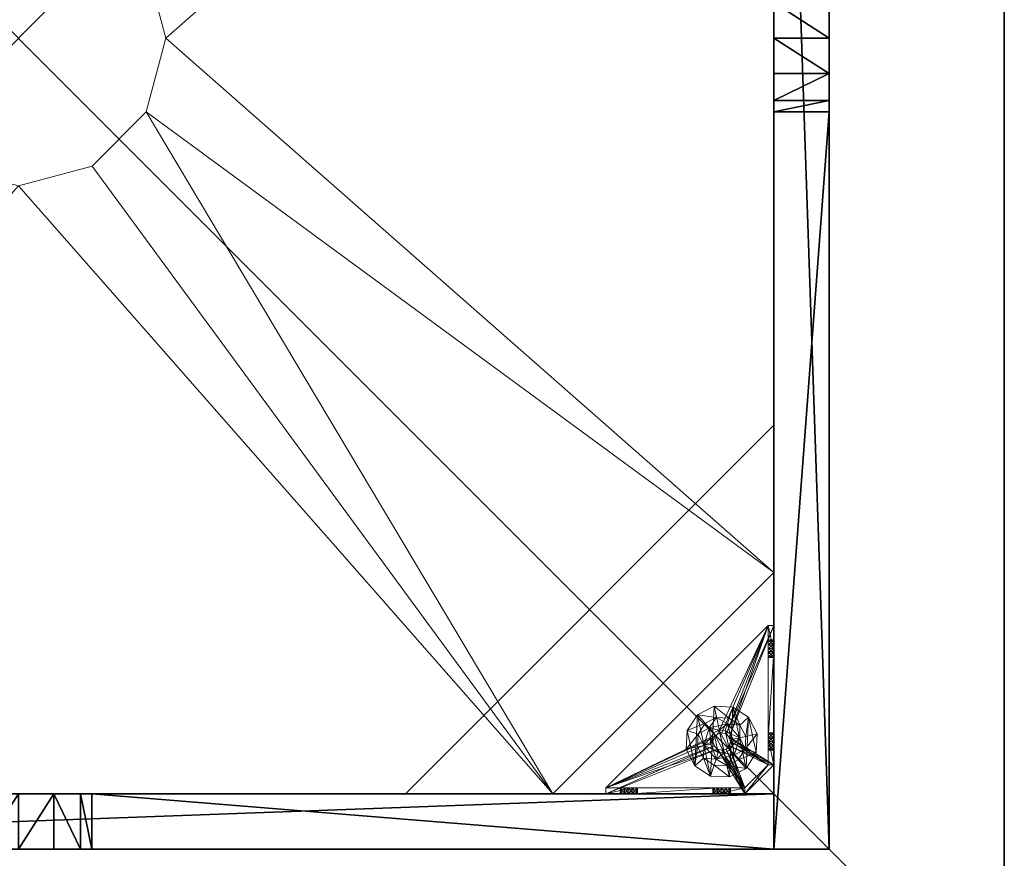
# Model space of a CAD drawing. Extents: x -1 to 133, y 0 to 107.
# Drawn here: x 120 to 133, y 55 to 67 of the extents above; entities that cross this region are included whole.
import ezdxf

# ---------------------------------------------------------------- set-up
doc = ezdxf.new("R2010")
doc.units = 0
doc.header["$LTSCALE"] = 0.3
doc.header["$MEASUREMENT"] = 0
for name, color, linetype in [('A-FURN-ATTRIBUTE-T', 7, 'Continuous'), ('AFURFR-P', 2, 'Continuous'), ('BANC', 5, 'Continuous'), ('COUP-DE-PIED', 1, 'Continuous')]:
    doc.layers.add(name, color=color, linetype=linetype)
doc.layers.add('QUINCAILLERIE-NOIR', color=4, linetype='Continuous', lineweight=13)
doc.styles.add('[quo] Notes', font='ARIALN.TTF')

# ---------------------------------------------------------------- blocks, each defined once
blk = doc.blocks.new('3G-SIT-B')
at = {"layer": 'AFURFR-P'}
for p in [(24.375, -2.375, 0.5), (24.375, -2.375, 3.5)]:
    blk.add_point(p, dxfattribs=at)
at = {"layer": 'BANC'}
mesh = blk.add_polyface(dxfattribs=at)
corners = [(0, 0, 18), (0, -26.75, 18), (26.75, 0, 18), (26.75, -26.75, 18), (26.75, 0, 3.5), (26.75, -26.75, 3.5), (0, 0, 3.5), (0, -26.75, 3.5)]
mesh.append_faces([[corners[k] for k in face] for face in [(0, 1, 2, 2), (4, 5, 6, 6), (3, 5, 2, 2), (1, 7, 3, 3), (0, 6, 1, 1), (2, 4, 0, 0)]], dxfattribs={"vtx1": -1, "vtx2": -1})
mesh.append_faces([[corners[k] for k in face] for face in [(1, 3, 2, 2), (5, 7, 6, 6), (5, 4, 2, 2), (7, 5, 3, 3), (6, 7, 1, 1), (4, 6, 0, 0)]], dxfattribs={"vtx2": -1, "vtx3": -1})
at = {"layer": 'COUP-DE-PIED'}
mesh = blk.add_polyface(dxfattribs=at)
corners = [(3.125, -18.625, 2.752), (3.125, -23.625, 2.752), (3.125, -18.625, 3.5), (23.625, -8.125, 2.752), (23.625, -3.125, 2.752), (23.625, -8.125, 3.5), (8.125, -3.125, 2.752), (3.125, -3.125, 2.752), (8.125, -3.125, 3.5), (3.125, -12.377, 3.5), (2.375, -12.531, 3.027), (3.125, -12.531, 3.027), (2.375, -12.377, 3.5), (3.125, -13.375, 2.562), (2.375, -13.375, 2.562), (3.125, -13.857, 2.686), (2.375, -12.893, 2.686), (3.125, -12.893, 2.686), (2.375, -13.857, 2.686), (3.125, -14.373, 3.5), (3.125, -14.219, 3.027), (2.375, -14.373, 3.5), (2.375, -14.219, 3.027), (12.377, -23.625, 3.5), (12.531, -24.375, 3.027), (12.531, -23.625, 3.027), (12.377, -24.375, 3.5), (13.375, -23.625, 2.562), (13.375, -24.375, 2.562), (13.857, -23.625, 2.686), (12.893, -24.375, 2.686), (12.893, -23.625, 2.686), (13.857, -24.375, 2.686), (14.373, -23.625, 3.5), (14.219, -23.625, 3.027), (14.373, -24.375, 3.5), (14.219, -24.375, 3.027), (24.375, -24.375, 3.5), (24.375, -24.375, 0.5), (2.375, -24.375, 0.5), (2.375, -24.375, 3.5), (2.375, -23.625, 3.5), (24.375, -12.377, 3.5), (23.625, -12.531, 3.027), (24.375, -12.531, 3.027), (23.625, -12.377, 3.5), (24.375, -13.375, 2.562), (23.625, -13.375, 2.562), (24.375, -13.857, 2.686), (23.625, -12.893, 2.686), (24.375, -12.893, 2.686), (23.625, -13.857, 2.686), (24.375, -14.373, 3.5), (24.375, -14.219, 3.027), (23.625, -14.373, 3.5), (23.625, -14.219, 3.027), (23.625, -23.625, 3.5), (23.625, -23.625, 0.5), (23.625, -3.125, 0.5), (23.625, -3.125, 3.5), (12.377, -2.375, 3.5), (12.531, -3.125, 3.027), (12.531, -2.375, 3.027), (12.377, -3.125, 3.5), (13.375, -2.375, 2.562), (13.375, -3.125, 2.562), (13.857, -2.375, 2.686), (12.893, -3.125, 2.686), (12.893, -2.375, 2.686), (13.857, -3.125, 2.686), (14.373, -2.375, 3.5), (14.219, -2.375, 3.027), (14.373, -3.125, 3.5), (14.219, -3.125, 3.027), (24.375, -3.125, 3.5), (24.375, -3.125, 0.5), (2.375, -3.125, 0.5), (2.375, -3.125, 3.5), (2.375, -2.375, 3.5), (24.375, -2.375, 3.5), (24.375, -2.375, 0.5), (2.375, -2.375, 0.5), (24.375, -23.625, 3.5), (24.375, -23.625, 0.5), (2.375, -23.625, 0.5), (3.125, -3.125, 3.5), (3.125, -23.625, 3.5), (3.125, -3.125, 0.5), (3.125, -23.625, 0.5), (3.125, -8.125, 2.752), (3.125, -8.125, 3.5), (18.625, -3.125, 2.752), (18.625, -3.125, 3.5), (8.125, -23.625, 2.752), (8.125, -23.625, 3.5), (23.625, -18.625, 3.5), (23.625, -18.625, 2.752), (23.625, -23.625, 2.752), (18.625, -23.625, 3.5), (18.625, -23.625, 2.752)]
mesh.append_faces([[corners[k] for k in face] for face in [(37, 32, 38, 38), (30, 39, 28, 28), (39, 30, 40, 40), (24, 40, 30, 30), (28, 38, 32, 32), (56, 51, 57, 57), (49, 58, 47, 47), (58, 49, 59, 59), (43, 59, 49, 49), (47, 57, 51, 51), (74, 69, 75, 75), (67, 76, 65, 65), (76, 67, 77, 77), (61, 77, 67, 67), (65, 75, 69, 69), (78, 68, 81, 81), (66, 80, 64, 64), (80, 66, 79, 79), (71, 79, 66, 66), (64, 81, 68, 68), (74, 50, 75, 75), (48, 83, 46, 46), (83, 48, 82, 82), (53, 82, 48, 48), (46, 75, 50, 50), (41, 31, 84, 84), (29, 83, 27, 27), (83, 29, 82, 82), (34, 82, 29, 29), (27, 84, 31, 31), (41, 18, 84, 84), (16, 76, 14, 14), (76, 16, 77, 77), (10, 77, 16, 16), (14, 84, 18, 18), (85, 17, 87, 87), (15, 88, 13, 13), (88, 15, 86, 86), (20, 86, 15, 15), (13, 87, 17, 17)]], dxfattribs={"vtx0": -1, "vtx1": -1, "vtx2": -1})
mesh.append_faces([[corners[k] for k in face] for face in [(9, 10, 11, 11), (21, 20, 22, 22), (15, 22, 20, 20), (11, 16, 17, 17), (23, 24, 25, 25), (35, 34, 36, 36), (29, 36, 34, 34), (25, 30, 31, 31), (42, 43, 44, 44), (54, 53, 55, 55), (48, 55, 53, 53), (44, 49, 50, 50), (60, 61, 62, 62), (72, 71, 73, 73), (66, 73, 71, 71), (62, 67, 68, 68)]], dxfattribs={"vtx0": -1, "vtx2": -1})
mesh.append_faces([[corners[k] for k in face] for face in [(0, 1, 2, 2), (3, 4, 5, 5), (6, 7, 8, 8), (13, 14, 15, 15), (14, 13, 16, 16), (10, 16, 11, 11), (19, 20, 21, 21), (18, 22, 15, 15), (27, 28, 29, 29), (28, 27, 30, 30), (24, 30, 25, 25), (33, 34, 35, 35), (32, 36, 29, 29), (35, 36, 37, 37), (26, 40, 24, 24), (23, 41, 26, 26), (35, 37, 33, 33), (46, 47, 48, 48), (47, 46, 49, 49), (43, 49, 44, 44), (52, 53, 54, 54), (51, 55, 48, 48), (54, 55, 56, 56), (45, 59, 43, 43), (64, 65, 66, 66), (65, 64, 67, 67), (61, 67, 62, 62), (70, 71, 72, 72), (69, 73, 66, 66), (72, 73, 74, 74), (63, 77, 61, 61), (60, 78, 63, 63), (72, 74, 70, 70), (80, 79, 75, 75), (78, 81, 77, 77), (81, 80, 76, 76), (60, 62, 78, 78), (70, 79, 71, 71), (42, 74, 45, 45), (54, 56, 52, 52), (58, 59, 75, 75), (56, 57, 82, 82), (57, 58, 83, 83), (42, 44, 74, 74), (52, 82, 53, 53), (83, 82, 38, 38), (41, 84, 40, 40), (84, 83, 39, 39), (23, 25, 41, 41), (33, 82, 34, 34), (21, 22, 41, 41), (12, 77, 10, 10), (9, 85, 12, 12), (21, 41, 19, 19), (76, 77, 87, 87), (41, 84, 86, 86), (84, 76, 88, 88), (9, 11, 85, 85), (19, 86, 20, 20), (89, 6, 90, 90), (7, 89, 85, 85), (91, 3, 92, 92), (4, 91, 59, 59), (93, 0, 94, 94), (1, 93, 86, 86), (95, 56, 96, 96), (98, 95, 99, 99), (56, 98, 97, 97)]], dxfattribs={"vtx1": -1, "vtx2": -1})
mesh.append_faces([[corners[k] for k in face] for face in [(36, 32, 37, 37), (39, 38, 28, 28), (55, 51, 56, 56), (58, 57, 47, 47), (73, 69, 74, 74), (76, 75, 65, 65), (62, 68, 78, 78), (80, 81, 64, 64), (44, 50, 74, 74), (83, 75, 46, 46), (25, 31, 41, 41), (83, 84, 27, 27), (22, 18, 41, 41), (76, 84, 14, 14), (11, 17, 85, 85), (88, 87, 13, 13)]], dxfattribs={"vtx1": -1, "vtx2": -1, "vtx3": -1})
mesh.append_faces([[corners[k] for k in face] for face in [(85, 90, 8, 8), (89, 7, 6, 6), (59, 92, 5, 5), (91, 4, 3, 3), (86, 94, 2, 2), (93, 1, 0, 0), (97, 99, 96, 96), (98, 56, 95, 95)]], dxfattribs={"vtx2": -1})
mesh.append_faces([[corners[k] for k in face] for face in [(9, 12, 10, 10), (13, 17, 16, 16), (14, 18, 15, 15), (23, 26, 24, 24), (27, 31, 30, 30), (28, 32, 29, 29), (41, 40, 26, 26), (42, 45, 43, 43), (46, 50, 49, 49), (47, 51, 48, 48), (60, 63, 61, 61), (64, 68, 67, 67), (65, 69, 66, 66), (78, 77, 63, 63), (74, 79, 70, 70), (79, 74, 75, 75), (81, 76, 77, 77), (80, 75, 76, 76), (74, 59, 45, 45), (56, 82, 52, 52), (59, 74, 75, 75), (57, 83, 82, 82), (58, 75, 83, 83), (37, 82, 33, 33), (82, 37, 38, 38), (84, 39, 40, 40), (83, 38, 39, 39), (85, 77, 12, 12), (41, 86, 19, 19), (77, 85, 87, 87), (84, 88, 86, 86), (76, 87, 88, 88), (7, 85, 8, 8), (6, 8, 90, 90), (89, 90, 85, 85), (4, 59, 5, 5), (3, 5, 92, 92), (91, 92, 59, 59), (1, 86, 2, 2), (0, 2, 94, 94), (93, 94, 86, 86), (56, 97, 96, 96), (95, 96, 99, 99), (98, 99, 97, 97)]], dxfattribs={"vtx2": -1, "vtx3": -1})
at = {"layer": 'QUINCAILLERIE-NOIR'}
mesh = blk.add_polyface(dxfattribs=at)
corners = [(11.645, -12.373, 2.752), (11.645, -12.373, 2.627), (12.377, -11.64, 2.752), (11.377, -13.373, 2.627), (13.377, -11.373, 2.752), (13.377, -11.373, 2.627), (14.377, -11.64, 2.752), (12.377, -11.64, 2.627), (15.11, -12.373, 2.752), (15.11, -12.373, 2.627), (15.377, -13.373, 2.752), (14.377, -11.64, 2.627), (15.11, -14.373, 2.752), (15.11, -14.373, 2.627), (14.377, -15.105, 2.752), (15.377, -13.373, 2.627), (13.377, -15.373, 2.752), (13.377, -15.373, 2.627), (12.377, -15.105, 2.752), (14.377, -15.105, 2.627), (11.645, -14.373, 2.752), (11.645, -14.373, 2.627), (11.377, -13.373, 2.752), (12.377, -15.105, 2.627), (3.13, -20.62, 2.627), (6.13, -23.62, 2.627), (20.625, -23.62, 2.627), (23.625, -20.62, 2.627), (23.625, -6.125, 2.752), (23.625, -6.125, 2.627), (20.625, -3.125, 2.752), (20.625, -3.125, 2.627), (6.13, -3.125, 2.627), (6.13, -3.125, 2.752), (3.13, -6.125, 2.627), (20.625, -23.62, 2.752), (23.625, -20.62, 2.752), (6.13, -23.62, 2.752), (3.13, -20.62, 2.752), (3.13, -6.125, 2.752)]
mesh.append_faces([[corners[k] for k in face] for face in [(21, 24, 3, 3), (24, 23, 25, 25), (19, 26, 17, 17), (26, 19, 27, 27), (9, 29, 15, 15), (29, 11, 31, 31), (7, 32, 5, 5), (32, 7, 34, 34), (17, 25, 23, 23), (3, 34, 1, 1), (5, 31, 11, 11), (0, 39, 22, 22), (39, 2, 33, 33), (6, 30, 4, 4), (30, 6, 28, 28), (12, 36, 10, 10), (36, 14, 35, 35), (18, 37, 16, 16), (37, 18, 38, 38), (4, 33, 2, 2), (16, 35, 14, 14), (10, 28, 8, 8)]], dxfattribs={"vtx0": -1, "vtx1": -1, "vtx2": -1})
mesh.append_faces([[corners[k] for k in face] for face in [(27, 13, 15, 15), (38, 20, 22, 22)]], dxfattribs={"vtx0": -1, "vtx2": -1, "vtx3": -1})
mesh.append_faces([[corners[k] for k in face] for face in [(0, 1, 2, 2), (1, 0, 3, 3), (4, 5, 6, 6), (5, 4, 7, 7), (2, 7, 4, 4), (8, 9, 10, 10), (9, 8, 11, 11), (6, 11, 8, 8), (12, 13, 14, 14), (13, 12, 15, 15), (10, 15, 12, 12), (16, 17, 18, 18), (17, 16, 19, 19), (14, 19, 16, 16), (20, 21, 22, 22), (21, 20, 23, 23), (18, 23, 20, 20), (22, 3, 0, 0), (28, 29, 30, 30), (31, 32, 30, 30), (35, 26, 36, 36), (35, 37, 26, 26), (38, 24, 37, 37), (33, 32, 39, 39), (28, 36, 29, 29), (38, 39, 24, 24)]], dxfattribs={"vtx1": -1, "vtx2": -1})
mesh.append_faces([[corners[k] for k in face] for face in [(21, 23, 24, 24), (19, 13, 27, 27), (9, 11, 29, 29), (7, 1, 34, 34), (29, 27, 15, 15), (26, 25, 17, 17), (24, 34, 3, 3), (32, 31, 5, 5), (0, 2, 39, 39), (6, 8, 28, 28), (12, 14, 36, 36), (18, 20, 38, 38), (30, 33, 4, 4), (39, 38, 22, 22), (37, 35, 16, 16), (36, 28, 10, 10)]], dxfattribs={"vtx1": -1, "vtx2": -1, "vtx3": -1})
mesh.append_faces([[corners[k] for k in face] for face in [(1, 7, 2, 2), (5, 11, 6, 6), (9, 15, 10, 10), (13, 19, 14, 14), (17, 23, 18, 18), (21, 3, 22, 22), (29, 31, 30, 30), (32, 33, 30, 30), (26, 27, 36, 36), (37, 25, 26, 26), (24, 25, 37, 37), (32, 34, 39, 39), (36, 27, 29, 29), (39, 34, 24, 24)]], dxfattribs={"vtx2": -1, "vtx3": -1})
mesh = blk.add_polyface(dxfattribs=at)
corners = [(21.597, -3.125, 0.917), (21.342, -3.125, 1.091), (21.656, -3.125, 0.933), (21.554, -3.125, 0.874), (21.538, -3.125, 0.815), (21.597, -3.125, 0.713), (21.656, -3.125, 0.697), (21.342, -3.125, 0.5), (21.554, -3.125, 0.756), (21.696, -3.125, 1.445), (21.716, -3.125, 0.713), (21.696, -3.204, 1.445), (21.342, -3.204, 1.091), (21.716, -3.204, 0.713), (21.656, -3.204, 0.697), (21.716, -3.125, 0.917), (21.716, -3.204, 0.917), (21.597, -3.204, 0.917), (21.656, -3.204, 0.933), (21.538, -3.204, 0.815), (21.554, -3.204, 0.874), (21.597, -3.204, 0.713), (21.554, -3.204, 0.756), (21.342, -3.204, 0.579), (21.342, -3.204, 0.5)]
mesh.append_faces([[corners[k] for k in face] for face in [(0, 1, 2, 2), (5, 7, 8, 8), (1, 4, 7, 7), (12, 18, 11, 11), (23, 19, 12, 12)]], dxfattribs={"vtx0": -1, "vtx1": -1, "vtx2": -1})
mesh.append_faces([[corners[k] for k in face] for face in [(7, 6, 10, 10)]], dxfattribs={"vtx0": -1, "vtx2": -1, "vtx3": -1})
mesh.append_faces([[corners[k] for k in face] for face in [(11, 9, 12, 12), (13, 10, 14, 14), (15, 16, 2, 2), (17, 0, 18, 18), (0, 17, 3, 3), (19, 4, 20, 20), (4, 19, 8, 8), (21, 5, 22, 22), (5, 21, 6, 6), (22, 8, 19, 19), (20, 3, 17, 17), (18, 2, 16, 16), (14, 6, 21, 21), (12, 1, 23, 23)]], dxfattribs={"vtx1": -1, "vtx2": -1})
mesh.append_faces([[corners[k] for k in face] for face in [(0, 3, 1, 1), (3, 4, 1, 1), (5, 6, 7, 7), (4, 8, 7, 7), (1, 9, 2, 2), (14, 21, 23, 23), (21, 22, 23, 23), (22, 19, 23, 23), (19, 20, 12, 12), (20, 17, 12, 12), (17, 18, 12, 12), (18, 16, 11, 11), (1, 7, 23, 23)]], dxfattribs={"vtx1": -1, "vtx2": -1, "vtx3": -1})
mesh.append_faces([[corners[k] for k in face] for face in [(9, 1, 12, 12), (5, 8, 22, 22), (4, 3, 20, 20), (0, 2, 18, 18), (10, 6, 14, 14), (7, 24, 23, 23)]], dxfattribs={"vtx2": -1, "vtx3": -1})
mesh = blk.add_polyface(dxfattribs=at)
corners = [(22.857, -3.125, 0.91), (23.231, -3.125, 0.5), (21.759, -3.125, 0.756), (21.716, -3.125, 0.713), (22.798, -3.125, 1.012), (21.759, -3.125, 0.874), (22.814, -3.125, 1.071), (21.775, -3.125, 0.815), (22.814, -3.125, 0.953), (21.716, -3.125, 0.917), (21.696, -3.125, 1.445), (21.696, -3.204, 1.445), (22.877, -3.204, 1.445), (21.342, -3.125, 0.5), (21.656, -3.125, 0.933), (21.716, -3.204, 0.713), (21.775, -3.204, 0.815), (21.759, -3.204, 0.756), (21.716, -3.204, 0.917), (21.759, -3.204, 0.874), (23.231, -3.204, 0.579), (21.656, -3.204, 0.697), (21.342, -3.204, 0.579), (22.798, -3.204, 1.012), (22.814, -3.204, 0.953), (22.857, -3.204, 0.91), (22.814, -3.204, 1.071), (22.857, -3.204, 1.114), (22.857, -3.731, 0.579), (22.814, -3.775, 0.579), (22.798, -3.834, 0.579), (22.814, -3.893, 0.579), (21.342, -3.204, 0.5), (23.546, -5.408, 0.5), (22.814, -3.775, 0.5), (22.857, -3.731, 0.5), (22.798, -3.834, 0.5), (22.814, -3.893, 0.5)]
mesh.append_faces([[corners[k] for k in face] for face in [(2, 1, 3, 3), (4, 5, 6, 6), (5, 4, 7, 7), (8, 7, 4, 4), (14, 10, 9, 9), (20, 21, 22, 22), (19, 23, 18, 18), (23, 19, 24, 24), (17, 25, 16, 16), (16, 24, 19, 19), (27, 11, 26, 26), (28, 22, 29, 29), (30, 22, 31, 31), (34, 13, 35, 35), (13, 34, 32, 32), (37, 32, 36, 36)]], dxfattribs={"vtx0": -1, "vtx1": -1, "vtx2": -1})
mesh.append_faces([[corners[k] for k in face] for face in [(0, 1, 2, 2), (6, 9, 10, 10), (18, 26, 11, 11)]], dxfattribs={"vtx0": -1, "vtx1": -1, "vtx2": -1, "vtx3": -1})
mesh.append_faces([[corners[k] for k in face] for face in [(20, 15, 21, 21), (28, 20, 22, 22)]], dxfattribs={"vtx0": -1, "vtx2": -1, "vtx3": -1})
mesh.append_faces([[corners[k] for k in face] for face in [(3, 15, 2, 2), (16, 7, 17, 17), (7, 16, 5, 5), (18, 9, 19, 19), (19, 5, 16, 16), (17, 2, 15, 15)]], dxfattribs={"vtx1": -1, "vtx2": -1})
mesh.append_faces([[corners[k] for k in face] for face in [(2, 7, 8, 8), (5, 9, 6, 6), (1, 13, 3, 3), (17, 15, 20, 20), (25, 24, 16, 16), (23, 26, 18, 18), (30, 29, 22, 22), (34, 36, 32, 32)]], dxfattribs={"vtx1": -1, "vtx2": -1, "vtx3": -1})
mesh.append_faces([[corners[k] for k in face] for face in [(10, 11, 12, 12), (9, 5, 19, 19), (7, 2, 17, 17), (22, 32, 33, 33)]], dxfattribs={"vtx2": -1, "vtx3": -1})
mesh = blk.add_polyface(dxfattribs=at)
corners = [(22.975, -3.731, 0.579), (22.975, -3.731, 0.5), (23.019, -3.775, 0.579), (22.916, -3.716, 0.5), (23.034, -3.834, 0.579), (23.034, -3.834, 0.5), (23.019, -3.893, 0.579), (23.019, -3.775, 0.5), (22.975, -3.936, 0.579), (22.975, -3.936, 0.5), (22.916, -3.952, 0.579), (23.019, -3.893, 0.5), (22.857, -3.936, 0.579), (22.857, -3.936, 0.5), (22.814, -3.893, 0.579), (22.916, -3.952, 0.5), (22.798, -3.834, 0.579), (22.798, -3.834, 0.5), (22.814, -3.775, 0.579), (22.814, -3.893, 0.5), (22.857, -3.731, 0.579), (22.857, -3.731, 0.5), (22.916, -3.716, 0.579), (22.814, -3.775, 0.5), (22.877, -3.204, 1.445), (22.975, -3.204, 1.114), (23.231, -3.204, 1.091), (21.696, -3.204, 1.445), (22.857, -3.204, 1.114), (22.857, -3.204, 0.91), (21.759, -3.204, 0.756), (23.231, -3.204, 0.579), (22.916, -3.204, 0.894), (22.975, -3.204, 0.91), (23.019, -3.204, 0.953), (21.342, -3.204, 0.579), (23.546, -5.408, 0.579), (23.546, -5.408, 0.5), (21.342, -3.204, 0.5), (21.342, -3.125, 0.5), (23.231, -3.125, 0.5)]
mesh.append_faces([[corners[k] for k in face] for face in [(24, 25, 26, 26), (27, 28, 24, 24), (29, 31, 32, 32), (33, 31, 34, 34), (0, 31, 22, 22), (13, 37, 19, 19)]], dxfattribs={"vtx0": -1, "vtx1": -1, "vtx2": -1})
mesh.append_faces([[corners[k] for k in face] for face in [(29, 30, 31, 31)]], dxfattribs={"vtx0": -1, "vtx1": -1, "vtx2": -1, "vtx3": -1})
mesh.append_faces([[corners[k] for k in face] for face in [(36, 12, 14, 14), (40, 3, 21, 21)]], dxfattribs={"vtx0": -1, "vtx2": -1, "vtx3": -1})
mesh.append_faces([[corners[k] for k in face] for face in [(0, 1, 2, 2), (1, 0, 3, 3), (4, 5, 6, 6), (5, 4, 7, 7), (2, 7, 4, 4), (8, 9, 10, 10), (9, 8, 11, 11), (6, 11, 8, 8), (12, 13, 14, 14), (13, 12, 15, 15), (10, 15, 12, 12), (16, 17, 18, 18), (17, 16, 19, 19), (14, 19, 16, 16), (20, 21, 22, 22), (21, 20, 23, 23), (18, 23, 20, 20), (22, 3, 0, 0), (36, 35, 37, 37)]], dxfattribs={"vtx1": -1, "vtx2": -1})
mesh.append_faces([[corners[k] for k in face] for face in [(33, 32, 31, 31), (20, 22, 31, 31), (35, 36, 14, 14), (37, 38, 19, 19), (39, 40, 21, 21)]], dxfattribs={"vtx1": -1, "vtx2": -1, "vtx3": -1})
mesh.append_faces([[corners[k] for k in face] for face in [(1, 7, 2, 2), (5, 11, 6, 6), (9, 15, 10, 10), (13, 19, 14, 14), (17, 23, 18, 18), (21, 3, 22, 22)]], dxfattribs={"vtx2": -1, "vtx3": -1})
mesh = blk.add_polyface(dxfattribs=at)
corners = [(22.857, -3.125, 0.91), (22.916, -3.125, 0.894), (23.231, -3.125, 0.579), (21.759, -3.125, 0.756), (22.814, -3.125, 0.953), (22.975, -3.125, 0.91), (23.231, -3.204, 1.091), (23.231, -3.125, 1.091), (22.877, -3.204, 1.445), (22.877, -3.125, 1.445), (21.696, -3.125, 1.445), (23.034, -3.125, 1.012), (23.019, -3.125, 0.953), (22.975, -3.125, 1.114), (22.916, -3.125, 1.13), (22.857, -3.125, 1.114), (22.814, -3.125, 1.071), (22.975, -3.204, 0.91), (22.916, -3.204, 0.894), (23.034, -3.204, 1.012), (23.019, -3.204, 0.953), (23.019, -3.125, 1.071), (22.975, -3.204, 1.114), (23.019, -3.204, 1.071), (22.857, -3.204, 1.114), (22.916, -3.204, 1.13), (22.798, -3.204, 1.012), (22.798, -3.125, 1.012), (22.814, -3.204, 1.071), (22.857, -3.204, 0.91), (22.814, -3.204, 0.953)]
mesh.append_faces([[corners[k] for k in face] for face in [(0, 3, 4, 4), (11, 7, 12, 12), (7, 13, 9, 9), (16, 9, 15, 15), (12, 2, 5, 5)]], dxfattribs={"vtx0": -1, "vtx1": -1, "vtx2": -1})
mesh.append_faces([[corners[k] for k in face] for face in [(16, 10, 9, 9)]], dxfattribs={"vtx0": -1, "vtx2": -1, "vtx3": -1})
mesh.append_faces([[corners[k] for k in face] for face in [(6, 7, 8, 8), (9, 10, 8, 8), (17, 5, 18, 18), (5, 17, 12, 12), (19, 11, 20, 20), (11, 19, 21, 21), (22, 13, 23, 23), (13, 22, 14, 14), (24, 15, 25, 25), (15, 24, 16, 16), (26, 27, 28, 28), (27, 26, 4, 4), (29, 0, 30, 30), (0, 29, 1, 1), (30, 4, 26, 26), (28, 16, 24, 24), (25, 14, 22, 22), (23, 21, 19, 19), (20, 12, 17, 17), (18, 1, 29, 29)]], dxfattribs={"vtx1": -1, "vtx2": -1})
mesh.append_faces([[corners[k] for k in face] for face in [(0, 1, 2, 2), (1, 5, 2, 2), (13, 14, 9, 9), (14, 15, 9, 9), (24, 25, 8, 8), (25, 22, 8, 8)]], dxfattribs={"vtx1": -1, "vtx2": -1, "vtx3": -1})
mesh.append_faces([[corners[k] for k in face] for face in [(7, 9, 8, 8), (0, 4, 30, 30), (27, 16, 28, 28), (15, 14, 25, 25), (13, 21, 23, 23), (11, 12, 20, 20), (5, 1, 18, 18)]], dxfattribs={"vtx2": -1, "vtx3": -1})
mesh = blk.add_polyface(dxfattribs=at)
corners = [(22.857, -3.125, 0.91), (23.231, -3.125, 0.579), (23.231, -3.125, 0.5), (23.034, -3.125, 1.012), (23.019, -3.125, 1.071), (23.231, -3.125, 1.091), (22.975, -3.125, 1.114), (23.019, -3.125, 0.953), (23.231, -3.204, 1.091), (23.231, -3.204, 0.579), (23.019, -3.204, 0.953), (22.975, -3.204, 1.114), (23.019, -3.204, 1.071), (23.034, -3.204, 1.012), (23.546, -3.873, 1.445), (23.625, -3.873, 1.445), (23.546, -3.519, 1.091), (23.625, -3.519, 1.091), (23.546, -3.519, 0.579), (23.546, -3.731, 0.953), (23.546, -3.775, 0.91), (23.546, -3.716, 1.012), (23.546, -3.731, 1.071), (23.546, -3.775, 1.114), (23.019, -3.775, 0.579), (22.975, -3.731, 0.579), (23.034, -3.834, 0.579), (23.019, -3.893, 0.579), (23.625, -3.519, 0.579), (23.625, -3.519, 0.5), (22.975, -3.731, 0.5), (22.916, -3.716, 0.5), (23.019, -3.775, 0.5), (23.034, -3.834, 0.5), (23.625, -3.775, 1.114), (23.625, -3.731, 0.953), (23.625, -3.731, 1.071), (23.625, -3.716, 1.012), (23.625, -3.775, 0.91), (23.625, -3.834, 0.894), (23.625, -3.893, 0.91)]
mesh.append_faces([[corners[k] for k in face] for face in [(8, 10, 9, 9), (18, 19, 16, 16), (23, 16, 22, 22), (24, 18, 25, 25), (28, 9, 18, 18), (30, 29, 32, 32), (15, 34, 17, 17), (17, 35, 28, 28), (36, 17, 34, 34)]], dxfattribs={"vtx0": -1, "vtx1": -1, "vtx2": -1})
mesh.append_faces([[corners[k] for k in face] for face in [(25, 18, 9, 9)]], dxfattribs={"vtx0": -1, "vtx1": -1, "vtx2": -1, "vtx3": -1})
mesh.append_faces([[corners[k] for k in face] for face in [(0, 1, 2, 2), (18, 20, 19, 19), (30, 2, 29, 29), (17, 37, 35, 35)]], dxfattribs={"vtx0": -1, "vtx2": -1, "vtx3": -1})
mesh.append_faces([[corners[k] for k in face] for face in [(5, 8, 1, 1), (14, 15, 16, 16), (1, 9, 28, 28), (1, 28, 2, 2), (16, 17, 18, 18)]], dxfattribs={"vtx1": -1, "vtx2": -1})
mesh.append_faces([[corners[k] for k in face] for face in [(3, 4, 5, 5), (4, 6, 5, 5), (5, 1, 7, 7), (11, 12, 8, 8), (12, 13, 8, 8), (13, 10, 8, 8), (19, 21, 16, 16), (21, 22, 16, 16), (24, 26, 18, 18), (26, 27, 18, 18), (30, 31, 2, 2), (33, 32, 29, 29), (36, 37, 17, 17), (35, 38, 28, 28), (38, 39, 28, 28), (39, 40, 28, 28)]], dxfattribs={"vtx1": -1, "vtx2": -1, "vtx3": -1})
mesh.append_faces([[corners[k] for k in face] for face in [(8, 9, 1, 1), (15, 17, 16, 16), (28, 29, 2, 2), (17, 28, 18, 18)]], dxfattribs={"vtx2": -1, "vtx3": -1})
mesh = blk.add_polyface(dxfattribs=at)
corners = [(22.814, -4.152, 0.394), (22.766, -4.302, 0.118), (23.02, -4.315, 0.118), (22.668, -4.058, 0.394), (22.589, -3.904, 0.394), (22.435, -3.937, 0.118), (22.552, -4.164, 0.118), (22.598, -3.731, 0.394), (22.692, -3.586, 0.394), (22.586, -3.469, 0.118), (22.448, -3.683, 0.118), (22.846, -3.507, 0.394), (23.019, -3.515, 0.394), (23.067, -3.365, 0.118), (22.813, -3.353, 0.118), (23.164, -3.609, 0.394), (23.243, -3.763, 0.394), (23.397, -3.73, 0.118), (23.281, -3.503, 0.118), (23.235, -3.936, 0.394), (23.141, -4.082, 0.394), (23.247, -4.198, 0.118), (23.385, -3.984, 0.118), (22.987, -4.161, 0.394), (22.766, -4.302), (23.02, -4.315), (22.435, -3.937), (22.552, -4.164), (22.586, -3.469), (22.448, -3.683), (23.067, -3.365), (22.813, -3.353), (23.397, -3.73), (23.281, -3.503), (23.247, -4.198), (23.385, -3.984), (23.022, -3.95, 0.63), (23.022, -3.95, 1.969), (22.95, -3.988, 1.969), (23.066, -3.882, 0.63), (23.07, -3.8, 0.63), (23.07, -3.8, 1.969), (23.066, -3.882, 1.969), (23.033, -3.728, 0.63), (22.965, -3.684, 0.63), (22.965, -3.684, 1.969), (23.033, -3.728, 1.969), (22.883, -3.68, 0.63), (22.811, -3.717, 0.63), (22.811, -3.717, 1.969), (22.883, -3.68, 1.969), (22.766, -3.785, 0.63), (22.762, -3.867, 0.63), (22.762, -3.867, 1.969), (22.766, -3.785, 1.969), (22.8, -3.939, 0.63), (22.868, -3.984, 0.63), (22.868, -3.984, 1.969), (22.8, -3.939, 1.969), (22.95, -3.988, 0.63), (22.969, -4.078, 0.63), (22.731, -4.002, 0.63), (22.731, -4.002, 0.394), (22.969, -4.078, 0.394), (23.154, -3.91, 0.63), (23.154, -3.91, 0.394), (23.102, -3.666, 0.63), (23.102, -3.666, 0.394), (22.864, -3.589, 0.63), (22.864, -3.589, 0.394), (22.678, -3.757, 0.63), (22.678, -3.757, 0.394)]
mesh.append_faces([[corners[k] for k in face] for face in [(60, 56, 61, 61), (59, 60, 36, 36), (43, 66, 44, 44), (23, 63, 0, 0)]], dxfattribs={"vtx0": -1, "vtx1": -1, "vtx2": -1})
mesh.append_faces([[corners[k] for k in face] for face in [(57, 37, 42, 42), (41, 53, 58, 58), (53, 41, 46, 46), (45, 49, 54, 54), (46, 54, 53, 53), (42, 58, 57, 57), (61, 56, 55, 55), (64, 39, 36, 36), (40, 64, 66, 66), (68, 47, 44, 44), (48, 68, 70, 70), (61, 55, 52, 52), (70, 52, 51, 51), (0, 63, 62, 62), (20, 65, 63, 63), (16, 67, 65, 65), (12, 69, 67, 67), (8, 71, 69, 69), (4, 62, 71, 71), (34, 24, 27, 27), (26, 32, 35, 35), (32, 26, 29, 29), (28, 30, 33, 33), (29, 33, 32, 32), (27, 35, 34, 34)]], dxfattribs={"vtx0": -1, "vtx2": -1, "vtx3": -1})
mesh.append_faces([[corners[k] for k in face] for face in [(19, 20, 22, 22), (15, 16, 18, 18), (11, 12, 14, 14), (7, 8, 10, 10), (3, 4, 6, 6), (23, 0, 2, 2), (22, 21, 35, 35), (18, 17, 33, 33), (14, 13, 31, 31), (10, 9, 29, 29), (6, 5, 27, 27), (2, 1, 25, 25), (55, 56, 58, 58), (51, 52, 54, 54), (47, 48, 50, 50), (43, 44, 46, 46), (39, 40, 42, 42), (59, 36, 38, 38), (50, 49, 45, 45), (63, 60, 62, 62), (65, 64, 63, 63), (67, 66, 65, 65), (69, 68, 67, 67), (71, 70, 69, 69), (62, 61, 71, 71), (31, 30, 28, 28)]], dxfattribs={"vtx1": -1, "vtx2": -1})
mesh.append_faces([[corners[k] for k in face] for face in [(46, 45, 54, 54), (42, 41, 58, 58), (59, 56, 60, 60), (40, 39, 64, 64), (43, 40, 66, 66), (48, 47, 68, 68), (51, 48, 70, 70), (70, 61, 52, 52), (66, 68, 44, 44), (60, 64, 36, 36), (23, 20, 63, 63), (3, 0, 62, 62), (4, 3, 62, 62), (7, 4, 71, 71), (8, 7, 71, 71), (11, 8, 69, 69), (12, 11, 69, 69), (15, 12, 67, 67), (16, 15, 67, 67), (19, 16, 65, 65), (20, 19, 65, 65), (29, 28, 33, 33), (27, 26, 35, 35)]], dxfattribs={"vtx1": -1, "vtx2": -1, "vtx3": -1})
mesh.append_faces([[corners[k] for k in face] for face in [(0, 1, 2, 2), (1, 0, 3, 3), (4, 5, 6, 6), (5, 4, 7, 7), (8, 9, 10, 10), (9, 8, 11, 11), (12, 13, 14, 14), (13, 12, 15, 15), (16, 17, 18, 18), (17, 16, 19, 19), (20, 21, 22, 22), (21, 20, 23, 23), (19, 22, 17, 17), (15, 18, 13, 13), (11, 14, 9, 9), (7, 10, 5, 5), (3, 6, 1, 1), (23, 2, 21, 21), (1, 24, 25, 25), (24, 1, 6, 6), (5, 26, 27, 27), (26, 5, 10, 10), (9, 28, 29, 29), (28, 9, 14, 14), (13, 30, 31, 31), (30, 13, 18, 18), (17, 32, 33, 33), (32, 17, 22, 22), (21, 34, 35, 35), (34, 21, 2, 2), (22, 35, 32, 32), (18, 33, 30, 30), (14, 31, 28, 28), (10, 29, 26, 26), (6, 27, 24, 24), (2, 25, 34, 34), (36, 37, 38, 38), (37, 36, 39, 39), (40, 41, 42, 42), (41, 40, 43, 43), (44, 45, 46, 46), (45, 44, 47, 47), (48, 49, 50, 50), (49, 48, 51, 51), (52, 53, 54, 54), (53, 52, 55, 55), (56, 57, 58, 58), (57, 56, 59, 59), (55, 58, 53, 53), (51, 54, 49, 49), (47, 50, 45, 45), (43, 46, 41, 41), (39, 42, 37, 37), (59, 38, 57, 57), (57, 38, 37, 37), (60, 61, 62, 62), (64, 60, 63, 63), (66, 64, 65, 65), (68, 66, 67, 67), (70, 68, 69, 69), (61, 70, 71, 71), (34, 25, 24, 24)]], dxfattribs={"vtx2": -1, "vtx3": -1})
mesh = blk.add_polyface(dxfattribs=at)
corners = [(23.546, -4.991, 0.874), (23.546, -3.936, 0.953), (23.546, -4.975, 0.815), (23.546, -3.952, 1.012), (23.625, -3.873, 1.445), (23.546, -3.873, 1.445), (23.625, -5.054, 1.445), (23.546, -5.054, 1.445), (23.546, -5.408, 0.579), (23.546, -5.094, 0.697), (23.546, -3.519, 0.579), (23.546, -3.893, 1.114), (23.546, -5.034, 0.713), (23.546, -4.991, 0.756), (23.546, -3.936, 1.071), (23.546, -5.034, 0.917), (23.546, -3.893, 0.91), (23.019, -3.893, 0.579), (22.975, -3.936, 0.579), (22.916, -3.952, 0.579), (22.857, -3.936, 0.579), (23.625, -4.991, 0.756), (23.625, -5.034, 0.713), (23.625, -4.991, 0.874), (23.625, -4.975, 0.815), (23.625, -5.034, 0.917), (23.625, -5.094, 0.697), (22.857, -3.936, 0.5), (22.916, -3.952, 0.5), (23.546, -5.408, 0.5), (22.975, -3.936, 0.5), (23.625, -5.408, 0.5), (23.019, -3.893, 0.5), (23.625, -3.519, 0.5), (23.625, -3.519, 0.579), (23.625, -3.936, 0.953), (23.625, -3.936, 1.071), (23.625, -3.952, 1.012), (23.625, -3.893, 0.91)]
mesh.append_faces([[corners[k] for k in face] for face in [(0, 1, 2, 2), (1, 0, 3, 3), (8, 9, 10, 10), (5, 11, 7, 7), (3, 15, 14, 14), (2, 16, 13, 13), (10, 17, 8, 8), (29, 30, 31, 31), (32, 31, 30, 30), (33, 22, 31, 31), (24, 35, 23, 23), (36, 25, 37, 37), (22, 34, 21, 21)]], dxfattribs={"vtx0": -1, "vtx1": -1, "vtx2": -1})
mesh.append_faces([[corners[k] for k in face] for face in [(7, 14, 15, 15), (25, 36, 6, 6)]], dxfattribs={"vtx0": -1, "vtx1": -1, "vtx2": -1, "vtx3": -1})
mesh.append_faces([[corners[k] for k in face] for face in [(4, 5, 6, 6), (13, 21, 2, 2), (21, 13, 22, 22), (0, 23, 15, 15), (23, 0, 24, 24), (12, 22, 13, 13), (2, 24, 0, 0)]], dxfattribs={"vtx1": -1, "vtx2": -1})
mesh.append_faces([[corners[k] for k in face] for face in [(9, 12, 10, 10), (12, 13, 10, 10), (11, 14, 7, 7), (1, 16, 2, 2), (0, 15, 3, 3), (17, 18, 8, 8), (18, 19, 8, 8), (19, 20, 8, 8), (27, 28, 29, 29), (28, 30, 29, 29), (33, 34, 22, 22), (24, 21, 38, 38), (25, 23, 37, 37)]], dxfattribs={"vtx1": -1, "vtx2": -1, "vtx3": -1})
mesh.append_faces([[corners[k] for k in face] for face in [(5, 7, 6, 6), (23, 25, 15, 15), (26, 22, 12, 12), (21, 24, 2, 2)]], dxfattribs={"vtx2": -1, "vtx3": -1})
mesh = blk.add_polyface(dxfattribs=at)
corners = [(23.546, -3.519, 1.091), (23.546, -3.775, 1.114), (23.546, -3.873, 1.445), (23.546, -3.519, 0.579), (23.546, -4.991, 0.756), (23.546, -3.893, 0.91), (23.546, -3.834, 0.894), (23.546, -3.775, 0.91), (23.546, -3.834, 1.13), (23.546, -3.893, 1.114), (23.546, -3.731, 0.953), (23.625, -3.731, 0.953), (23.546, -3.716, 1.012), (23.625, -3.775, 0.91), (23.625, -3.834, 0.894), (23.625, -3.893, 0.91), (23.546, -3.936, 0.953), (23.625, -3.936, 0.953), (23.625, -3.952, 1.012), (23.546, -3.936, 1.071), (23.625, -3.936, 1.071), (23.546, -3.952, 1.012), (23.625, -3.893, 1.114), (23.625, -3.834, 1.13), (23.625, -3.775, 1.114), (23.546, -3.731, 1.071), (23.625, -3.731, 1.071), (23.625, -3.716, 1.012), (23.034, -3.834, 0.5), (23.625, -3.519, 0.5), (23.019, -3.893, 0.5), (23.625, -5.408, 0.5), (23.625, -5.054, 1.445), (23.625, -3.873, 1.445), (23.625, -4.975, 0.815), (23.625, -4.991, 0.756), (23.625, -3.519, 0.579), (23.625, -4.991, 0.874)]
mesh.append_faces([[corners[k] for k in face] for face in [(0, 1, 2, 2), (28, 29, 30, 30), (32, 22, 33, 33), (17, 34, 15, 15), (18, 37, 17, 17), (22, 32, 20, 20)]], dxfattribs={"vtx0": -1, "vtx1": -1, "vtx2": -1})
mesh.append_faces([[corners[k] for k in face] for face in [(3, 4, 5, 5), (15, 35, 36, 36)]], dxfattribs={"vtx0": -1, "vtx1": -1, "vtx2": -1, "vtx3": -1})
mesh.append_faces([[corners[k] for k in face] for face in [(3, 5, 6, 6), (3, 6, 7, 7)]], dxfattribs={"vtx0": -1, "vtx2": -1, "vtx3": -1})
mesh.append_faces([[corners[k] for k in face] for face in [(10, 11, 12, 12), (11, 10, 13, 13), (6, 14, 7, 7), (14, 6, 15, 15), (16, 17, 5, 5), (17, 16, 18, 18), (19, 20, 21, 21), (20, 19, 22, 22), (8, 23, 9, 9), (23, 8, 24, 24), (25, 26, 1, 1), (26, 25, 27, 27), (1, 24, 8, 8), (9, 22, 19, 19), (21, 18, 16, 16), (5, 15, 6, 6), (7, 13, 10, 10), (12, 27, 25, 25)]], dxfattribs={"vtx1": -1, "vtx2": -1})
mesh.append_faces([[corners[k] for k in face] for face in [(1, 8, 2, 2), (8, 9, 2, 2), (29, 31, 30, 30), (22, 23, 33, 33), (23, 24, 33, 33)]], dxfattribs={"vtx1": -1, "vtx2": -1, "vtx3": -1})
mesh.append_faces([[corners[k] for k in face] for face in [(26, 24, 1, 1), (23, 22, 9, 9), (20, 18, 21, 21), (17, 15, 5, 5), (14, 13, 7, 7), (11, 27, 12, 12)]], dxfattribs={"vtx2": -1, "vtx3": -1})
mesh = blk.add_polyface(dxfattribs=at)
corners = [(23.546, -5.408, 1.091), (23.546, -5.212, 0.815), (23.546, -5.408, 0.579), (23.546, -5.054, 1.445), (23.546, -5.094, 0.933), (23.546, -5.034, 0.917), (23.546, -5.153, 0.917), (23.546, -5.196, 0.874), (23.546, -5.196, 0.756), (23.546, -5.153, 0.713), (23.546, -5.094, 0.697), (23.625, -5.408, 1.091), (23.625, -5.054, 1.445), (23.546, -5.408, 0.5), (23.625, -5.408, 0.5), (23.625, -5.094, 0.697), (23.546, -5.034, 0.713), (23.625, -5.153, 0.713), (23.625, -5.196, 0.756), (23.625, -5.212, 0.815), (23.625, -5.196, 0.874), (23.625, -5.153, 0.917), (23.625, -5.094, 0.933), (23.625, -5.034, 0.917), (23.625, -5.034, 0.713)]
mesh.append_faces([[corners[k] for k in face] for face in [(0, 1, 2, 2), (3, 4, 0, 0), (4, 3, 5, 5), (11, 22, 12, 12), (14, 19, 11, 11), (23, 12, 22, 22)]], dxfattribs={"vtx0": -1, "vtx1": -1, "vtx2": -1})
mesh.append_faces([[corners[k] for k in face] for face in [(0, 11, 3, 3), (0, 2, 11, 11), (13, 14, 2, 2), (10, 15, 16, 16), (15, 10, 17, 17), (8, 18, 9, 9), (18, 8, 19, 19), (7, 20, 1, 1), (20, 7, 21, 21), (4, 22, 6, 6), (22, 4, 23, 23), (5, 23, 4, 4), (6, 21, 7, 7), (1, 19, 8, 8), (9, 17, 10, 10)]], dxfattribs={"vtx1": -1, "vtx2": -1})
mesh.append_faces([[corners[k] for k in face] for face in [(4, 6, 0, 0), (6, 7, 0, 0), (7, 1, 0, 0), (1, 8, 2, 2), (8, 9, 2, 2), (9, 10, 2, 2), (14, 11, 2, 2), (24, 15, 14, 14), (15, 17, 14, 14), (17, 18, 14, 14), (18, 19, 14, 14), (19, 20, 11, 11), (20, 21, 11, 11), (21, 22, 11, 11)]], dxfattribs={"vtx1": -1, "vtx2": -1, "vtx3": -1})
mesh.append_faces([[corners[k] for k in face] for face in [(11, 12, 3, 3), (22, 21, 6, 6), (20, 19, 1, 1), (18, 17, 9, 9)]], dxfattribs={"vtx2": -1, "vtx3": -1})
blk = doc.blocks.new('3_SITB_____XI_____XO')
blk.add_blockref('3G-SIT-B', (0, 0))
at = {"layer": 'A-FURN-ATTRIBUTE-T', "style": '[quo] Notes'}
blk.add_attdef('CAPTG', (0, 1), '', height=2.5, dxfattribs=at)
at = {"layer": 'A-FURN-ATTRIBUTE-T', "style": '[quo] Notes', "flags": 1}
for tag in ['CAPPN', 'CAPMG', 'CAPMC', 'CAPQT', 'CAPDH']:
    blk.add_attdef(tag, (0, 0), '', height=0.001, dxfattribs=at)

msp = doc.modelspace()

# ---------------------------------------------------------------- block references
at = {"rotation": 270}
msp.add_blockref('3_SITB_____XI_____XO', (132.875, 79.875), dxfattribs=at)

doc.saveas('drawing.dxf')
